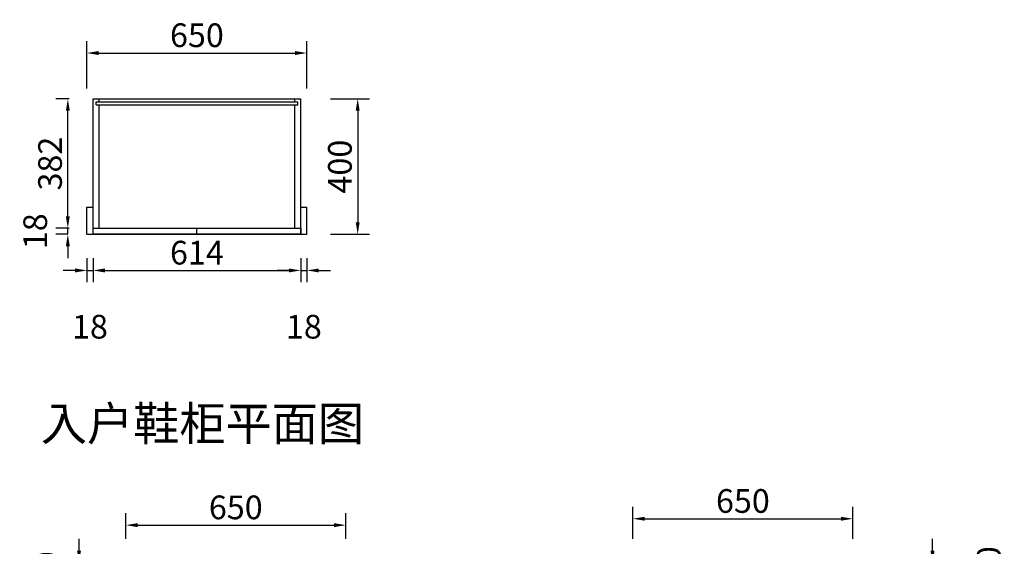
# Model space of a CAD drawing. Units: millimetres. Extents: x -213980 to -210907, y 17338 to 21951.
# Drawn here: x -213840 to -210931, y 20395 to 21951 of the extents above; entities that cross this region are included whole.
import ezdxf

# ---------------------------------------------------------------- set-up
doc = ezdxf.new("R2010")
doc.units = ezdxf.units.MM
doc.layers.get('Defpoints').update_dxf_attribs({"color": 250})
doc.styles.add('宋体', font='txt', dxfattribs={"width": 0.7})
doc.dimstyles.new('3vjia', dxfattribs={"dimscale": 35, "dimtxt": 2, "dimasz": 1, "dimexe": 1, "dimexo": 2, "dimgap": 0.5, "dimtad": 1, "dimdec": 0, "dimzin": 0, "dimdsep": 46, "dimtxsty": '宋体', "dimcen": 1.5, "dimdle": 1, "dimadec": 0, "dimazin": 0, "dimtfac": 1, "dimtdec": 0, "dimtmove": 2, "dimatfit": 3, "dimfxl": 3, "dimfxlon": 1, "dimtolj": 1, "dimtzin": 0, "dimarcsym": 0})

# ---------------------------------------------------------------- blocks, each defined once
blk = doc.blocks.new('*D5')
at = {"color": 0, "lineweight": -2, "transparency": 16777216}
for p, q in [((-212028.7, 20417.2), (-212028.7, 20511.5)), ((-211378.7, 20417.2), (-211378.7, 20511.5)), ((-211993.7, 20476.5), (-211413.7, 20476.5))]:
    blk.add_line(p, q, dxfattribs=at)
at = {"color": 0, "transparency": 16777216}
for points in [[(-211993.7, 20482.3), (-211993.7, 20470.7), (-212028.7, 20476.5)], [(-211413.7, 20482.3), (-211413.7, 20470.7), (-211378.7, 20476.5)]]:
    blk.add_solid(points, dxfattribs=at)
at = {"layer": 'Defpoints', "color": 0, "transparency": 16777216}
for p in [(-211378.7, 20476.5), (-212028.7, 20347.2), (-211378.7, 20347.2)]:
    blk.add_point(p, dxfattribs=at)
at = {"color": 0, "transparency": 16777216, "insert": (-211703.7, 20529), "char_height": 70, "attachment_point": 5, "style": '宋体'}
blk.add_mtext('\\A1;650', dxfattribs=at)
blk = doc.blocks.new('*D7')
at = {"color": 0, "lineweight": -2, "transparency": 16777216}
for p, q in [((-213527, 20417.2), (-213527, 20492.6)), ((-212877, 20417.2), (-212877, 20492.6)), ((-213492, 20457.6), (-212912, 20457.6))]:
    blk.add_line(p, q, dxfattribs=at)
at = {"color": 0, "transparency": 16777216}
for points in [[(-213492, 20463.5), (-213492, 20451.8), (-213527, 20457.6)], [(-212912, 20463.5), (-212912, 20451.8), (-212877, 20457.6)]]:
    blk.add_solid(points, dxfattribs=at)
at = {"layer": 'Defpoints', "color": 0, "transparency": 16777216}
for p in [(-212877, 20457.6), (-213527, 20347.2), (-212877, 20347.2)]:
    blk.add_point(p, dxfattribs=at)
at = {"color": 0, "transparency": 16777216, "insert": (-213202, 20510.1), "char_height": 70, "attachment_point": 5, "style": '宋体'}
blk.add_mtext('\\A1;650', dxfattribs=at)
blk = doc.blocks.new('*D31')
at = {"color": 0, "lineweight": -2, "transparency": 16777216}
for p, q in [((-213665.1, 20382.2), (-213665.1, 20417.2)), ((-213569.2, 20347.2), (-213700.1, 20347.2)), ((-213665.1, 20307.2), (-213665.1, 20347.2)), ((-213561, 20307.2), (-213700.1, 20307.2)), ((-213665.1, 20272.2), (-213665.1, 20237.2))]:
    blk.add_line(p, q, dxfattribs=at)
at = {"color": 0, "transparency": 16777216}
for points in [[(-213670.9, 20382.2), (-213659.3, 20382.2), (-213665.1, 20347.2)], [(-213670.9, 20272.2), (-213659.3, 20272.2), (-213665.1, 20307.2)]]:
    blk.add_solid(points, dxfattribs=at)
at = {"layer": 'Defpoints', "color": 0, "transparency": 16777216}
for p in [(-213665.1, 20347.2), (-213499.2, 20347.2), (-213491, 20307.2)]:
    blk.add_point(p, dxfattribs=at)
at = {"color": 0, "transparency": 16777216, "insert": (-213761.3, 20327.2), "char_height": 70, "attachment_point": 5, "rotation": 90, "style": '宋体'}
blk.add_mtext('\\A1;40', dxfattribs=at)
blk = doc.blocks.new('*D42')
at = {"color": 0, "lineweight": -2, "transparency": 16777216}
for p, q in [((-211143.6, 20382.2), (-211143.6, 20417.2)), ((-211248.6, 20347.2), (-211108.6, 20347.2)), ((-211248.6, 20337.2), (-211108.6, 20337.2)), ((-211143.6, 20337.2), (-211143.6, 20347.2)), ((-211143.6, 20302.2), (-211143.6, 20267.2))]:
    blk.add_line(p, q, dxfattribs=at)
at = {"color": 0, "transparency": 16777216}
for points in [[(-211149.4, 20382.2), (-211137.7, 20382.2), (-211143.6, 20347.2)], [(-211149.4, 20302.2), (-211137.7, 20302.2), (-211143.6, 20337.2)]]:
    blk.add_solid(points, dxfattribs=at)
at = {"layer": 'Defpoints', "color": 0, "transparency": 16777216}
for p in [(-211396.7, 20347.2), (-211396.7, 20337.2), (-211143.6, 20347.2)]:
    blk.add_point(p, dxfattribs=at)
at = {"color": 0, "transparency": 16777216, "insert": (-210977.3, 20342.2), "char_height": 70, "attachment_point": 5, "rotation": 90, "style": '宋体'}
blk.add_mtext('\\A1;10', dxfattribs=at)
blk = doc.blocks.new('*D54')
at = {"color": 0, "lineweight": -2, "transparency": 16777216}
for p, q in [((-213698.2, 21369.6), (-213698.2, 21404.6)), ((-213693.8, 21334.6), (-213733.2, 21334.6)), ((-213698.2, 21316.6), (-213698.2, 21334.6)), ((-213698.2, 21316.6), (-213733.2, 21316.6)), ((-213698.2, 21281.6), (-213698.2, 21246.6))]:
    blk.add_line(p, q, dxfattribs=at)
at = {"color": 0, "transparency": 16777216}
for points in [[(-213704, 21369.6), (-213692.4, 21369.6), (-213698.2, 21334.6)], [(-213704, 21281.6), (-213692.4, 21281.6), (-213698.2, 21316.6)]]:
    blk.add_solid(points, dxfattribs=at)
at = {"layer": 'Defpoints', "color": 0, "transparency": 16777216}
for p in [(-213698.2, 21334.6), (-213623.8, 21334.6), (-213641.8, 21316.6)]:
    blk.add_point(p, dxfattribs=at)
at = {"color": 0, "transparency": 16777216, "insert": (-213794.5, 21325.6), "char_height": 70, "attachment_point": 5, "rotation": 90, "style": '宋体'}
blk.add_mtext('\\A1;18', dxfattribs=at)
blk = doc.blocks.new('*D55')
at = {"color": 0, "lineweight": -2, "transparency": 16777216}
for p, q in [((-212921.8, 21716.6), (-212806.8, 21716.6)), ((-212841.8, 21681.6), (-212841.8, 21351.6)), ((-212921.8, 21316.6), (-212806.8, 21316.6))]:
    blk.add_line(p, q, dxfattribs=at)
at = {"color": 0, "transparency": 16777216}
for points in [[(-212847.6, 21681.6), (-212836, 21681.6), (-212841.8, 21716.6)], [(-212847.6, 21351.6), (-212836, 21351.6), (-212841.8, 21316.6)]]:
    blk.add_solid(points, dxfattribs=at)
at = {"layer": 'Defpoints', "color": 0, "transparency": 16777216}
for p in [(-212991.8, 21716.6), (-212991.8, 21316.6), (-212841.8, 21316.6)]:
    blk.add_point(p, dxfattribs=at)
at = {"color": 0, "transparency": 16777216, "insert": (-212894.3, 21516.6), "char_height": 70, "attachment_point": 5, "rotation": 90, "style": '宋体'}
blk.add_mtext('\\A1;400', dxfattribs=at)
blk = doc.blocks.new('*D56')
at = {"color": 0, "lineweight": -2, "transparency": 16777216}
for p, q in [((-213641.8, 21246.6), (-213641.8, 21174.9)), ((-213623.8, 21246.6), (-213623.8, 21174.9)), ((-213676.8, 21209.9), (-213711.8, 21209.9)), ((-213641.8, 21209.9), (-213623.8, 21209.9)), ((-213588.8, 21209.9), (-213553.8, 21209.9))]:
    blk.add_line(p, q, dxfattribs=at)
at = {"color": 0, "transparency": 16777216}
for points in [[(-213676.8, 21215.7), (-213676.8, 21204.1), (-213641.8, 21209.9)], [(-213588.8, 21215.7), (-213588.8, 21204.1), (-213623.8, 21209.9)]]:
    blk.add_solid(points, dxfattribs=at)
at = {"layer": 'Defpoints', "color": 0, "transparency": 16777216}
for p in [(-213641.8, 21316.6), (-213623.8, 21316.6), (-213623.8, 21209.9)]:
    blk.add_point(p, dxfattribs=at)
at = {"color": 0, "transparency": 16777216, "insert": (-213632.8, 21043.7), "char_height": 70, "attachment_point": 5, "style": '宋体'}
blk.add_mtext('\\A1;18', dxfattribs=at)
blk = doc.blocks.new('*D57')
at = {"color": 0, "lineweight": -2, "transparency": 16777216}
for p, q in [((-213623.8, 21246.6), (-213623.8, 21174.9)), ((-213009.8, 21246.6), (-213009.8, 21174.9)), ((-213588.8, 21209.9), (-213044.8, 21209.9))]:
    blk.add_line(p, q, dxfattribs=at)
at = {"color": 0, "transparency": 16777216}
for points in [[(-213588.8, 21215.7), (-213588.8, 21204.1), (-213623.8, 21209.9)], [(-213044.8, 21215.7), (-213044.8, 21204.1), (-213009.8, 21209.9)]]:
    blk.add_solid(points, dxfattribs=at)
at = {"layer": 'Defpoints', "color": 0, "transparency": 16777216}
for p in [(-213623.8, 21316.6), (-213009.8, 21316.6), (-213009.8, 21209.9)]:
    blk.add_point(p, dxfattribs=at)
at = {"color": 0, "transparency": 16777216, "insert": (-213316.8, 21262.4), "char_height": 70, "attachment_point": 5, "style": '宋体'}
blk.add_mtext('\\A1;614', dxfattribs=at)
blk = doc.blocks.new('*D58')
at = {"color": 0, "lineweight": -2, "transparency": 16777216}
for p, q in [((-213009.8, 21246.6), (-213009.8, 21174.9)), ((-212991.8, 21246.6), (-212991.8, 21174.9)), ((-213044.8, 21209.9), (-213079.8, 21209.9)), ((-213009.8, 21209.9), (-212991.8, 21209.9)), ((-212956.8, 21209.9), (-212921.8, 21209.9))]:
    blk.add_line(p, q, dxfattribs=at)
at = {"color": 0, "transparency": 16777216}
for points in [[(-213044.8, 21215.7), (-213044.8, 21204.1), (-213009.8, 21209.9)], [(-212956.8, 21215.7), (-212956.8, 21204.1), (-212991.8, 21209.9)]]:
    blk.add_solid(points, dxfattribs=at)
at = {"layer": 'Defpoints', "color": 0, "transparency": 16777216}
for p in [(-213009.8, 21316.6), (-212991.8, 21316.6), (-212991.8, 21209.9)]:
    blk.add_point(p, dxfattribs=at)
at = {"color": 0, "transparency": 16777216, "insert": (-213000.8, 21043.7), "char_height": 70, "attachment_point": 5, "style": '宋体'}
blk.add_mtext('\\A1;18', dxfattribs=at)
blk = doc.blocks.new('*D59')
at = {"color": 0, "lineweight": -2, "transparency": 16777216}
for p, q in [((-213641.8, 21747.1), (-213641.8, 21887.1)), ((-212991.8, 21747.1), (-212991.8, 21887.1)), ((-213606.8, 21852.1), (-213026.8, 21852.1))]:
    blk.add_line(p, q, dxfattribs=at)
at = {"color": 0, "transparency": 16777216}
for points in [[(-213606.8, 21857.9), (-213606.8, 21846.3), (-213641.8, 21852.1)], [(-213026.8, 21857.9), (-213026.8, 21846.3), (-212991.8, 21852.1)]]:
    blk.add_solid(points, dxfattribs=at)
at = {"layer": 'Defpoints', "color": 0, "transparency": 16777216}
for p in [(-212991.8, 21852.1), (-213641.8, 21356.6), (-212991.8, 21356.6)]:
    blk.add_point(p, dxfattribs=at)
at = {"color": 0, "transparency": 16777216, "insert": (-213316.8, 21904.6), "char_height": 70, "attachment_point": 5, "style": '宋体'}
blk.add_mtext('\\A1;650', dxfattribs=at)
blk = doc.blocks.new('*D60')
at = {"color": 0, "lineweight": -2, "transparency": 16777216}
for p, q in [((-213693.8, 21716.6), (-213733.2, 21716.6)), ((-213698.2, 21369.6), (-213698.2, 21681.6)), ((-213693.8, 21334.6), (-213733.2, 21334.6))]:
    blk.add_line(p, q, dxfattribs=at)
at = {"color": 0, "transparency": 16777216}
for points in [[(-213704, 21681.6), (-213692.4, 21681.6), (-213698.2, 21716.6)], [(-213704, 21369.6), (-213692.4, 21369.6), (-213698.2, 21334.6)]]:
    blk.add_solid(points, dxfattribs=at)
at = {"layer": 'Defpoints', "color": 0, "transparency": 16777216}
for p in [(-213698.2, 21716.6), (-213623.8, 21716.6), (-213623.8, 21334.6)]:
    blk.add_point(p, dxfattribs=at)
at = {"color": 0, "transparency": 16777216, "insert": (-213750.7, 21525.6), "char_height": 70, "attachment_point": 5, "rotation": 90, "style": '宋体'}
blk.add_mtext('\\A1;382', dxfattribs=at)

msp = doc.modelspace()

# ---------------------------------------------------------------- linework, layer by layer
for p, q in [((-213623.8, 21716.6), (-213009.8, 21716.6)), ((-213623.8, 21316.6), (-213623.8, 21716.6)), ((-213614.8, 21707.6), (-213018.8, 21707.6)), ((-213614.8, 21698.6), (-213614.8, 21707.6)), ((-213605.8, 21707.6), (-213605.8, 21716.6)), ((-213027.8, 21707.6), (-213027.8, 21716.6)), ((-213018.8, 21698.6), (-213018.8, 21707.6)), ((-213009.8, 21316.6), (-213009.8, 21716.6)), ((-213614.8, 21698.6), (-213018.8, 21698.6)), ((-213605.8, 21334.6), (-213605.8, 21698.6)), ((-213027.8, 21334.6), (-213027.8, 21698.6)), ((-213641.8, 21396.6), (-213623.8, 21396.6)), ((-213641.8, 21316.6), (-213641.8, 21396.6)), ((-213009.8, 21396.6), (-212991.8, 21396.6)), ((-212991.8, 21316.6), (-212991.8, 21396.6)), ((-213623.8, 21334.6), (-213009.8, 21334.6)), ((-213641.8, 21316.6), (-212991.8, 21316.6))]:
    msp.add_line(p, q)
at = {"color": 1}
msp.add_line((-213316.8, 21316.6), (-213316.8, 21334.6), dxfattribs=at)
msp.add_lwpolyline([(-213623.8, 21334.6), (-213009.8, 21334.6), (-213009.8, 21316.6), (-213623.8, 21316.6)], close=True, dxfattribs=at)

# ---------------------------------------------------------------- texts
at = {"ltscale": 20, "insert": (-213777.8, 20807.6), "char_height": 100, "width": 1438.22, "attachment_point": 1}
msp.add_mtext('{\\fSimSun|b0|i0|c134|p2;入户鞋柜平面图}', dxfattribs=at)

# ---------------------------------------------------------------- dimensions: what is measured, and where the dimension line sits
for base, p1, p2, picture, middle in [((-212991.8, 21852.1), (-213641.8, 21356.6), (-212991.8, 21356.6), '*D59', (-213316.8, 21904.6)), ((-213623.8, 21209.9), (-213641.8, 21316.6), (-213623.8, 21316.6), '*D56', (-213632.8, 21043.7)), ((-213009.8, 21209.9), (-213623.8, 21316.6), (-213009.8, 21316.6), '*D57', (-213316.8, 21262.4)), ((-212991.8, 21209.9), (-213009.8, 21316.6), (-212991.8, 21316.6), '*D58', (-213000.8, 21043.7)), ((-211378.7, 20476.5), (-212028.7, 20347.2), (-211378.7, 20347.2), '*D5', (-211703.7, 20529)), ((-212877, 20457.6), (-213527, 20347.2), (-212877, 20347.2), '*D7', (-213202, 20510.1))]:
    dim = msp.add_linear_dim(base=base, p1=p1, p2=p2, dimstyle='3vjia')
    dim.commit()
    dim.dimension.update_dxf_attribs({"geometry": picture, "text_midpoint": middle})
for base, p1, p2, picture, middle in [((-213698.2, 21716.6), (-213623.8, 21334.6), (-213623.8, 21716.6), '*D60', (-213750.7, 21525.6)), ((-212841.8, 21316.6), (-212991.8, 21716.6), (-212991.8, 21316.6), '*D55', (-212894.3, 21516.6)), ((-213698.2, 21334.6), (-213641.8, 21316.6), (-213623.8, 21334.6), '*D54', (-213794.5, 21325.6)), ((-213665.1, 20347.2), (-213491, 20307.2), (-213499.2, 20347.2), '*D31', (-213761.3, 20327.2)), ((-211143.6, 20347.2), (-211396.7, 20337.2), (-211396.7, 20347.2), '*D42', (-210977.3, 20342.2))]:
    dim = msp.add_linear_dim(base=base, p1=p1, p2=p2, angle=90, dimstyle='3vjia')
    dim.commit()
    dim.dimension.update_dxf_attribs({"geometry": picture, "text_midpoint": middle})

doc.saveas('drawing.dxf')
